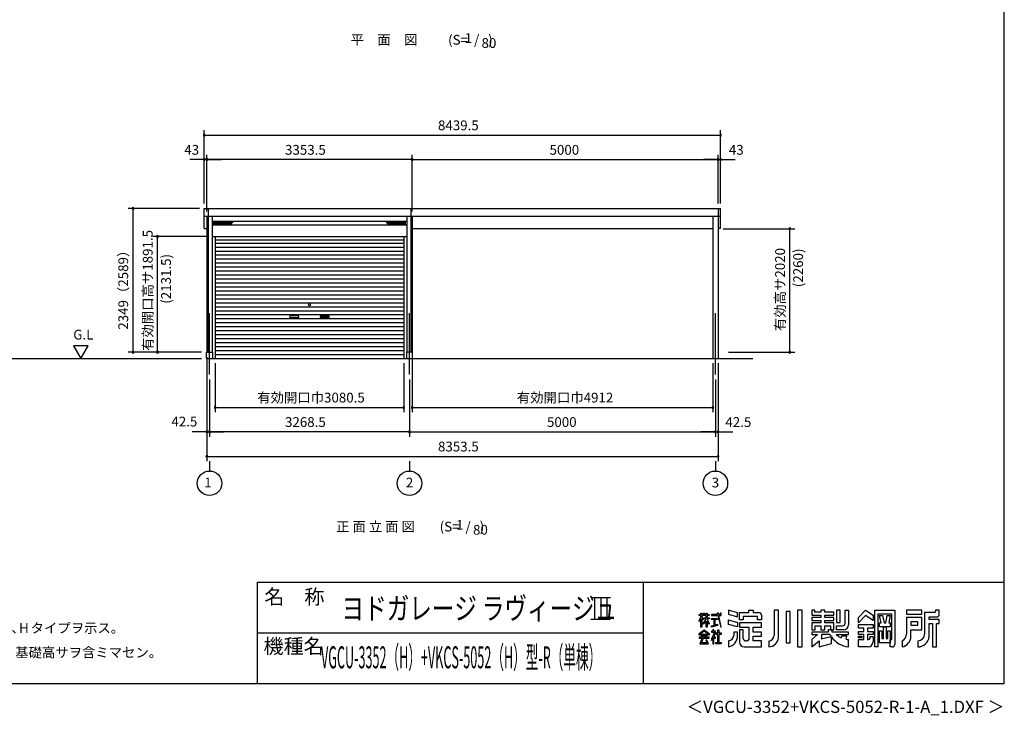
# Model space of a CAD drawing. Extents: x 868 to 32764, y 310 to 22484.
# Drawn here: x 16671 to 32764, y 310 to 11675 of the extents above; entities that cross this region are included whole.
import ezdxf
from ezdxf.enums import TextEntityAlignment as Align

# ---------------------------------------------------------------- set-up
doc = ezdxf.new("R2010")
doc.units = 0
doc.header["$LTSCALE"] = 80
doc.header["$MEASUREMENT"] = 0
doc.linetypes.add('CENTER2', pattern=[20, 12.5, -2.5, 2.5, -2.5])
doc.layers.get('0').update_dxf_attribs({"linetype": 'CONTINUOUS'})
for name, color, linetype in [('0-1', 7, 'CONTINUOUS'), ('0-2', 7, 'CONTINUOUS'), ('0-4', 7, 'CONTINUOUS'), ('0-5', 7, 'CONTINUOUS'), ('1-前柱カバ-P', 3, 'CONTINUOUS'), ('1-桁前P28', 3, 'CONTINUOUS'), ('2-0', 7, 'CONTINUOUS'), ('FILENAME', 7, 'CONTINUOUS'), ('NAME', 20, 'CONTINUOUS'), ('SUNPOU', 4, 'CONTINUOUS'), ('WAKUMOJI-01', 130, 'CONTINUOUS'), ('WAKUSEN-01', 50, 'CONTINUOUS'), ('WAKUSEN-02', 130, 'CONTINUOUS'), ('YODOROGO', 130, 'CONTINUOUS')]:
    doc.layers.add(name, color=color, linetype=linetype)
doc.styles.add('01', font='ROMANS', dxfattribs={"height": 3, "bigfont": 'BIGFONT'})
doc.styles.add('FILENAME', font='romans', dxfattribs={"height": 200, "bigfont": 'bigfont'})
doc.styles.get("Standard").update_dxf_attribs({"font": 'txt', "bigfont": 'BIGFONT'})
doc.styles.add('WAKUMOJI', font='SIMPLEX', dxfattribs={"height": 3, "bigfont": 'BIGFONT'})

msp = doc.modelspace()

# ---------------------------------------------------------------- linework, layer by layer
at = {"color": 0, "linetype": 'ByBlock'}
for centre, start, end in [((19688, 9789), 0, 180), ((19688, 9789), 180, 0), ((28128, 9789), 0, 180), ((28128, 9789), 180, 0), ((19688, 9389), 0, 180), ((19688, 9389), 180, 0), ((19731, 9389), 0, 180), ((19731, 9389), 0, 180), ((19731, 9389), 180, 0), ((19731, 9389), 180, 0), ((23085, 9389), 0, 180), ((23085, 9389), 0, 180), ((23085, 9389), 180, 0), ((23085, 9389), 180, 0), ((28085, 9389), 0, 180), ((28085, 9389), 0, 180), ((28085, 9389), 180, 0), ((28085, 9389), 180, 0), ((28128, 9389), 0, 180), ((28128, 9389), 180, 0), ((18524, 8590), 90, 270), ((18524, 8590), 270, 90), ((29259, 8261), 90, 270), ((29259, 8261), 270, 90), ((18924, 8133), 90, 270), ((18924, 8133), 270, 90), ((18524, 6241), 90, 270), ((18524, 6241), 270, 90), ((18924, 6241), 90, 270), ((18924, 6241), 270, 90), ((29259, 6241), 90, 270), ((29259, 6241), 270, 90), ((19868, 5341), 0, 180), ((19868, 5341), 180, 0), ((22948, 5341), 0, 180), ((22948, 5341), 180, 0), ((23088, 5341), 0, 180), ((23088, 5341), 180, 0), ((28000, 5341), 0, 180), ((28000, 5341), 180, 0), ((19731, 4941), 0, 180), ((19731, 4941), 180, 0), ((19774, 4941), 0, 180), ((19774, 4941), 0, 180), ((19774, 4941), 180, 0), ((19774, 4941), 180, 0), ((23042, 4941), 0, 180), ((23042, 4941), 0, 180), ((23042, 4941), 180, 0), ((23042, 4941), 180, 0), ((28042, 4941), 0, 180), ((28042, 4941), 0, 180), ((28042, 4941), 180, 0), ((28042, 4941), 180, 0), ((28085, 4941), 0, 180), ((28085, 4941), 180, 0), ((19731, 4541), 0, 180), ((19731, 4541), 180, 0), ((28085, 4541), 0, 180), ((28085, 4541), 180, 0)]:
    msp.add_arc(centre, 15, start, end, dxfattribs=at)
at = {"layer": '0-1', "color": 3, "linetype": 'Continuous'}
for p, q in [((19688, 8264), (19688, 8590)), ((19688, 8590), (23065, 8590)), ((19751, 8590), (19751, 6241)), ((23065, 8590), (23065, 6241)), ((23065, 8590), (28128, 8590)), ((28128, 8264), (28128, 8590)), ((23085, 8460), (19688, 8460)), ((19731, 8460), (19731, 6241)), ((19816, 8460), (19816, 6241)), ((19816, 8386), (23000, 8386)), ((19837, 8340), (19837, 8372)), ((19837, 8369), (20155, 8369)), ((19842, 8377), (20151, 8377)), ((20123, 8337), (20155, 8369)), ((22979, 8369), (22660, 8369)), ((22693, 8337), (22661, 8369)), ((22974, 8377), (22664, 8377)), ((22979, 8340), (22979, 8372)), ((23000, 8460), (23000, 6241)), ((28128, 8460), (23000, 8460)), ((23085, 8460), (23085, 6241)), ((19688, 8264), (19731, 8264)), ((19816, 8326), (23000, 8326)), ((19837, 8360), (20147, 8360)), ((19837, 8352), (20138, 8352)), ((19837, 8344), (20130, 8344)), ((19842, 8335), (20119, 8335)), ((22979, 8360), (22669, 8360)), ((22979, 8352), (22677, 8352)), ((22979, 8344), (22686, 8344)), ((22974, 8335), (22696, 8335)), ((28128, 8264), (28085, 8264)), ((19816, 8133), (23000, 8133)), ((19868, 8133), (19868, 6141)), ((19868, 8081), (22948, 8081)), ((22948, 8133), (22948, 6141)), ((19868, 8026), (22948, 8026)), ((19868, 7961), (22948, 7961)), ((19868, 7896), (22948, 7896)), ((19868, 7831), (22948, 7831)), ((19868, 7766), (22948, 7766)), ((19868, 7701), (22948, 7701)), ((19868, 7636), (22948, 7636)), ((19868, 7571), (22948, 7571)), ((19868, 7506), (22948, 7506)), ((19868, 7441), (22948, 7441)), ((19868, 7376), (22948, 7376)), ((19868, 7311), (22948, 7311)), ((19868, 7246), (22948, 7246)), ((19868, 7181), (22948, 7181)), ((19868, 7116), (22948, 7116)), ((19868, 7051), (22948, 7051)), ((19868, 6986), (22948, 6986)), ((19868, 6921), (22948, 6921)), ((19868, 6856), (22948, 6856)), ((19868, 6791), (22948, 6791)), ((19868, 6726), (22948, 6726)), ((19868, 6661), (22948, 6661)), ((19868, 6596), (22948, 6596)), ((19868, 6531), (22948, 6531)), ((19868, 6466), (22948, 6466)), ((19868, 6401), (22948, 6401)), ((19868, 6336), (22948, 6336)), ((19724, 6241), (19824, 6241)), ((19724, 6141), (19724, 6241)), ((19724, 6141), (28653, 6141)), ((19824, 6241), (19824, 6141)), ((19868, 6271), (22948, 6271)), ((19868, 6206), (22948, 6206)), ((23092, 6241), (22992, 6241)), ((22992, 6241), (22992, 6141)), ((23092, 6141), (23092, 6241))]:
    msp.add_line(p, q, dxfattribs=at)
for centre, start, end in [((19842, 8372), 90, 180), ((20151, 8372), 315, 90), ((22664, 8372), 90, 225), ((22974, 8372), 0, 90), ((19842, 8340), 180, 270), ((20119, 8340), 270, 315), ((22696, 8340), 225, 270), ((22974, 8340), 270, 0)]:
    msp.add_arc(centre, 5, start, end, dxfattribs=at)
at = {"layer": '0-2', "color": 4, "linetype": 'Continuous'}
for points in [[(21225, 6839), (21090, 6839)], [(21090, 6808), (21225, 6808)], [(21590, 6839), (21725, 6839)], [(21725, 6808), (21590, 6808)]]:
    msp.add_lwpolyline(points, dxfattribs=at)
for centre, start, end in [((21103, 6823), 127.8145, 232.1855), ((21213, 6823), 307.8145, 52.1855), ((21603, 6823), 127.8145, 232.1855), ((21713, 6823), 307.8145, 52.1855)]:
    msp.add_arc(centre, 20, start, end, dxfattribs=at)
at = {"layer": '0-4', "color": 4, "linetype": 'Continuous'}
msp.add_circle((21408, 7017), 18.5, dxfattribs=at)
at = {"layer": '0-5', "color": 4, "linetype": 'Continuous'}
for p, q in [((17552, 6349), (17672, 6141)), ((17792, 6349), (17552, 6349)), ((17672, 6141), (17792, 6349)), ((11819, 6141), (19644, 6141)), ((19774, 4461), (19774, 4301)), ((23042, 4461), (23042, 4301)), ((28042, 4461), (28042, 4301))]:
    msp.add_line(p, q, dxfattribs=at)
for centre in [(19774, 4101), (23042, 4101), (28042, 4101)]:
    msp.add_circle(centre, 200, dxfattribs=at)
at = {"layer": '1-前柱カバ-P'}
for p, q in [((28085, 8590), (28085, 6141)), ((28000, 8460), (28000, 6141))]:
    msp.add_line(p, q, dxfattribs=at)
at = {"layer": '1-桁前P28'}
msp.add_line((28000, 8261), (23085, 8261), dxfattribs=at)
at = {"layer": '2-0', "color": 6, "linetype": 'CENTER2'}
for p, q in [((19774, 5879), (19774, 6916)), ((23042, 5879), (23042, 6916)), ((28042, 5879), (28042, 6916))]:
    msp.add_line(p, q, dxfattribs=at)
at = {"layer": 'NAME', "linetype": 'Continuous'}
for p, q in [((26008, 2236), (26328, 2236)), ((26068, 2236), (26068, 1876)), ((26168, 2236), (26168, 1876)), ((26268, 2236), (26268, 1876)), ((26328, 1876), (26008, 1876))]:
    msp.add_line(p, q, dxfattribs=at)
at = {"layer": 'SUNPOU', "color": 4, "linetype": 'Continuous'}
for p, q in [((19688, 8670), (19688, 9869)), ((28128, 8670), (28128, 9869)), ((19691, 9789), (28125, 9789)), ((19691, 9389), (19451, 9389)), ((19688, 8670), (19688, 9469)), ((19731, 9389), (19691, 9389)), ((19731, 8540), (19731, 9469)), ((19731, 8540), (19731, 9469)), ((19731, 9389), (19971, 9389)), ((23085, 9389), (19731, 9389)), ((23085, 8540), (23085, 9469)), ((23085, 8540), (23085, 9469)), ((23085, 9389), (28085, 9389)), ((28085, 9389), (27845, 9389)), ((28085, 8670), (28085, 9469)), ((28085, 8670), (28085, 9469)), ((28085, 9389), (28125, 9389)), ((28125, 9389), (28365, 9389)), ((28128, 8670), (28128, 9469)), ((19611, 8590), (18444, 8590)), ((18524, 6241), (18524, 8590)), ((28170, 8261), (29339, 8261)), ((29259, 6241), (29259, 8261)), ((19736, 8133), (18844, 8133)), ((18924, 6241), (18924, 8133)), ((19644, 6241), (18444, 6241)), ((19644, 6241), (18844, 6241)), ((19731, 6161), (19731, 4461)), ((19731, 6161), (19731, 4861)), ((23088, 6161), (23088, 5261)), ((28255, 6241), (29339, 6241)), ((19868, 6061), (19868, 5261)), ((22948, 6061), (22948, 5261)), ((28000, 6061), (28000, 5261)), ((28085, 6061), (28085, 4461)), ((28085, 6061), (28085, 4861)), ((19774, 5799), (19774, 4861)), ((19774, 5799), (19774, 4861)), ((23042, 5799), (23042, 4861)), ((23042, 5799), (23042, 4861)), ((28042, 5799), (28042, 4861)), ((28042, 5799), (28042, 4861)), ((19868, 5341), (22948, 5341)), ((23088, 5341), (28000, 5341)), ((19731, 4941), (19491, 4941)), ((19774, 4941), (19731, 4941)), ((19774, 4941), (20014, 4941)), ((23042, 4941), (19774, 4941)), ((23042, 4941), (28042, 4941)), ((28042, 4941), (27802, 4941)), ((28042, 4941), (28085, 4941)), ((28085, 4941), (28325, 4941)), ((19731, 4541), (28085, 4541))]:
    msp.add_line(p, q, dxfattribs=at)
at = {"layer": 'WAKUSEN-01'}
for p, q in [((32764, 828), (32764, 22484)), ((20560, 2484), (32764, 2484)), ((20560, 828), (20560, 2484)), ((868, 828), (32764, 828))]:
    msp.add_line(p, q, dxfattribs=at)
at = {"layer": 'WAKUSEN-02'}
for p, q in [((26868, 828), (26868, 2484)), ((20560, 1656), (26868, 1656))]:
    msp.add_line(p, q, dxfattribs=at)
at = {"layer": 'YODOROGO'}
for p, q in [((27778, 1956), (27802, 1956)), ((27778, 1940), (27778, 1956)), ((27802, 1940), (27778, 1940)), ((27802, 1980), (27818, 1980)), ((27802, 1956), (27802, 1980)), ((27802, 1915), (27802, 1940)), ((27818, 1980), (27818, 1956)), ((27818, 1956), (27850, 1956)), ((27818, 1940), (27818, 1918)), ((27890, 1940), (27818, 1940)), ((27850, 1980), (27866, 1980)), ((27850, 1956), (27850, 1980)), ((27866, 1980), (27866, 1956)), ((27866, 1956), (27890, 1956)), ((27890, 1980), (27906, 1980)), ((27890, 1956), (27890, 1980)), ((27890, 1901), (27890, 1940)), ((27906, 1980), (27906, 1956)), ((27906, 1956), (27938, 1956)), ((27906, 1940), (27906, 1901)), ((27938, 1940), (27906, 1940)), ((27938, 1956), (27938, 1940)), ((27978, 1956), (27978, 1940)), ((28077, 1956), (27978, 1956)), ((27978, 1940), (28080, 1940)), ((28071, 1980), (28077, 1956)), ((28091, 1980), (28071, 1980)), ((28080, 1940), (28130, 1748)), ((28096, 1956), (28091, 1980)), ((28122, 1956), (28096, 1956)), ((28099, 1940), (28138, 1940)), ((28138, 1748), (28099, 1940)), ((28122, 1980), (28122, 1956)), ((28138, 1980), (28122, 1980)), ((28138, 1956), (28138, 1980)), ((28138, 1940), (28138, 1956)), ((28402, 1985), (28258, 2028)), ((28258, 2028), (28258, 1960)), ((28258, 1960), (28402, 1917)), ((28402, 1917), (28402, 1985)), ((28434, 1988), (28586, 1988)), ((28434, 1868), (28434, 1988)), ((28586, 2028), (28658, 2028)), ((28586, 1988), (28586, 2028)), ((28658, 2028), (28658, 1988)), ((28658, 1988), (28754, 1988)), ((28794, 1948), (28794, 1868)), ((29002, 2028), (29002, 1620)), ((29074, 2028), (29002, 2028)), ((29074, 1580), (29074, 2028)), ((29198, 2008), (29198, 1492)), ((29262, 2008), (29198, 2008)), ((29262, 1492), (29262, 2008)), ((29386, 2028), (29386, 1428)), ((29458, 2028), (29386, 2028)), ((29458, 1428), (29458, 2028)), ((29618, 2028), (29618, 1948)), ((29666, 2028), (29618, 2028)), ((29618, 1948), (29766, 1948)), ((29666, 1996), (29666, 2028)), ((29766, 1996), (29666, 1996)), ((29766, 2028), (29766, 1996)), ((29830, 2028), (29766, 2028)), ((29766, 1948), (29766, 1908)), ((29830, 1996), (29830, 2028)), ((29978, 1996), (29830, 1996)), ((29830, 1948), (29978, 1948)), ((29830, 1908), (29830, 1948)), ((29978, 1948), (29978, 1996)), ((30082, 2028), (30022, 2028)), ((30022, 2028), (30022, 1828)), ((30082, 1828), (30082, 2028)), ((30162, 2028), (30218, 2028)), ((30162, 1812), (30162, 2028)), ((30218, 2028), (30218, 1788)), ((30382, 1908), (30498, 2028)), ((30498, 1940), (30382, 1820)), ((30498, 2028), (30618, 1948)), ((30618, 1860), (30498, 1940)), ((30618, 1948), (30618, 1860)), ((30646, 1428), (30646, 2028)), ((30646, 2028), (30974, 2028)), ((30698, 1964), (30698, 1428)), ((30926, 1964), (30698, 1964)), ((30724, 1940), (30772, 1940)), ((30750, 1820), (30724, 1940)), ((30772, 1940), (30798, 1820)), ((30826, 1820), (30852, 1940)), ((30852, 1940), (30900, 1940)), ((30900, 1940), (30874, 1820)), ((30926, 1548), (30926, 1964)), ((30974, 2028), (30974, 1468)), ((31414, 2028), (31166, 2028)), ((31166, 2028), (31166, 1964)), ((31166, 1964), (31414, 1964)), ((31414, 1964), (31414, 2028)), ((31462, 1988), (31462, 1636)), ((31622, 1988), (31462, 1988)), ((31638, 2028), (31638, 2004)), ((31702, 2028), (31638, 2028)), ((31702, 1956), (31702, 2028)), ((27778, 1860), (27802, 1915)), ((27802, 1891), (27778, 1844)), ((27778, 1844), (27778, 1860)), ((27802, 1748), (27802, 1891)), ((27818, 1918), (27842, 1884)), ((27818, 1894), (27818, 1748)), ((27842, 1868), (27818, 1894)), ((27842, 1884), (27842, 1868)), ((27850, 1813), (27890, 1880)), ((27890, 1848), (27850, 1797)), ((27850, 1797), (27850, 1813)), ((27858, 1901), (27890, 1901)), ((27858, 1885), (27858, 1901)), ((27890, 1885), (27858, 1885)), ((27890, 1880), (27890, 1885)), ((27890, 1748), (27890, 1848)), ((27906, 1901), (27938, 1901)), ((27906, 1885), (27906, 1881)), ((27938, 1885), (27906, 1885)), ((27906, 1881), (27938, 1813)), ((27906, 1849), (27906, 1748)), ((27938, 1797), (27906, 1849)), ((27938, 1901), (27938, 1885)), ((27938, 1813), (27938, 1797)), ((27978, 1893), (28078, 1893)), ((27978, 1873), (27978, 1893)), ((28022, 1873), (27978, 1873)), ((27978, 1772), (28022, 1785)), ((28078, 1776), (27978, 1748)), ((27978, 1748), (27978, 1772)), ((28022, 1785), (28022, 1873)), ((28034, 1873), (28034, 1787)), ((28078, 1873), (28034, 1873)), ((28034, 1787), (28078, 1799)), ((28078, 1893), (28078, 1873)), ((28078, 1799), (28078, 1776)), ((28258, 1868), (28402, 1825)), ((28258, 1796), (28258, 1868)), ((28402, 1753), (28258, 1796)), ((28402, 1825), (28402, 1753)), ((28498, 1868), (28434, 1868)), ((28794, 1820), (28434, 1820)), ((28434, 1820), (28434, 1748)), ((28730, 1924), (28498, 1924)), ((28498, 1924), (28498, 1868)), ((28730, 1868), (28730, 1924)), ((28794, 1868), (28730, 1868)), ((28794, 1748), (28794, 1820)), ((29618, 1908), (29618, 1860)), ((29766, 1908), (29618, 1908)), ((29618, 1860), (29766, 1860)), ((29618, 1820), (29618, 1708)), ((29766, 1820), (29618, 1820)), ((29674, 1708), (29674, 1772)), ((29674, 1772), (29766, 1772)), ((29766, 1860), (29766, 1820)), ((29766, 1772), (29766, 1708)), ((29978, 1908), (29830, 1908)), ((29830, 1860), (29978, 1860)), ((29830, 1820), (29830, 1860)), ((29978, 1820), (29830, 1820)), ((29830, 1772), (29922, 1772)), ((29830, 1708), (29830, 1772)), ((29922, 1772), (29922, 1708)), ((29978, 1860), (29978, 1908)), ((29978, 1708), (29978, 1820)), ((30022, 1828), (30082, 1828)), ((30022, 1772), (30122, 1772)), ((30022, 1708), (30022, 1772)), ((30382, 1820), (30382, 1908)), ((30382, 1796), (30618, 1796)), ((30382, 1736), (30382, 1796)), ((30618, 1796), (30618, 1736)), ((30724, 1820), (30750, 1820)), ((30724, 1756), (30724, 1820)), ((30798, 1820), (30826, 1820)), ((30874, 1820), (30900, 1820)), ((30900, 1820), (30900, 1756)), ((31414, 1908), (31166, 1908)), ((31166, 1908), (31166, 1636)), ((31238, 1836), (31238, 1780)), ((31350, 1836), (31238, 1836)), ((31238, 1780), (31350, 1780)), ((31350, 1780), (31350, 1836)), ((31414, 1708), (31414, 1908)), ((31534, 1916), (31662, 1916)), ((31534, 1876), (31534, 1916)), ((31702, 1876), (31534, 1876)), ((31534, 1596), (31534, 1812)), ((31534, 1812), (31590, 1812)), ((31590, 1812), (31590, 1428)), ((31654, 1428), (31654, 1812)), ((31654, 1812), (31702, 1812)), ((31702, 1812), (31702, 1876)), ((27778, 1644), (27858, 1708)), ((27858, 1684), (27778, 1620)), ((27778, 1620), (27778, 1644)), ((27818, 1748), (27802, 1748)), ((27810, 1609), (27810, 1633)), ((27810, 1633), (27906, 1633)), ((27858, 1708), (27938, 1644)), ((27938, 1620), (27858, 1684)), ((27906, 1748), (27890, 1748)), ((27906, 1633), (27906, 1609)), ((27938, 1644), (27938, 1620)), ((27978, 1684), (27978, 1668)), ((28002, 1684), (27978, 1684)), ((28026, 1668), (27978, 1557)), ((27978, 1668), (28026, 1668)), ((28002, 1708), (28002, 1684)), ((28018, 1708), (28002, 1708)), ((28018, 1684), (28018, 1708)), ((28041, 1684), (28018, 1684)), ((28020, 1611), (28041, 1660)), ((28042, 1583), (28020, 1611)), ((28041, 1660), (28041, 1684)), ((28050, 1656), (28082, 1656)), ((28050, 1632), (28050, 1656)), ((28082, 1632), (28050, 1632)), ((28082, 1656), (28082, 1708)), ((28082, 1708), (28098, 1708)), ((28082, 1500), (28082, 1632)), ((28098, 1708), (28098, 1656)), ((28098, 1656), (28138, 1656)), ((28098, 1632), (28098, 1500)), ((28138, 1632), (28098, 1632)), ((28130, 1748), (28138, 1748)), ((28138, 1656), (28138, 1632)), ((28402, 1668), (28346, 1668)), ((28346, 1668), (28346, 1612)), ((28402, 1612), (28402, 1668)), ((28434, 1748), (28586, 1748)), ((28434, 1708), (28434, 1508)), ((28498, 1708), (28434, 1708)), ((28498, 1564), (28498, 1708)), ((28586, 1748), (28586, 1548)), ((28658, 1668), (28658, 1748)), ((28658, 1748), (28794, 1748)), ((28794, 1668), (28658, 1668)), ((28794, 1604), (28794, 1668)), ((29618, 1708), (29674, 1708)), ((29618, 1668), (29618, 1628)), ((29886, 1668), (29618, 1668)), ((29618, 1668), (29618, 1628)), ((29886, 1668), (29618, 1668)), ((29713, 1628), (29618, 1548)), ((29618, 1628), (29713, 1628)), ((29713, 1628), (29618, 1548)), ((29618, 1628), (29713, 1628)), ((29766, 1708), (29830, 1708)), ((29918, 1628), (29778, 1628)), ((29778, 1628), (29778, 1562)), ((29950, 1708), (29886, 1708)), ((29950, 1708), (29886, 1708)), ((29886, 1708), (29886, 1668)), ((29886, 1708), (29886, 1668)), ((29922, 1708), (29978, 1708)), ((29950, 1668), (29950, 1708)), ((29950, 1668), (29950, 1708)), ((30218, 1668), (29950, 1668)), ((30218, 1668), (29950, 1668)), ((30018, 1628), (30218, 1628)), ((30018, 1628), (30218, 1628)), ((30138, 1708), (30022, 1708)), ((30218, 1628), (30218, 1668)), ((30218, 1628), (30218, 1668)), ((30466, 1736), (30382, 1736)), ((30382, 1628), (30382, 1680)), ((30382, 1680), (30466, 1680)), ((30466, 1628), (30382, 1628)), ((30466, 1680), (30466, 1736)), ((30466, 1548), (30466, 1628)), ((30618, 1736), (30530, 1736)), ((30530, 1736), (30530, 1680)), ((30530, 1680), (30618, 1680)), ((30618, 1628), (30530, 1628)), ((30530, 1628), (30530, 1548)), ((30618, 1680), (30618, 1628)), ((30900, 1756), (30724, 1756)), ((30724, 1492), (30724, 1692)), ((30724, 1692), (30764, 1692)), ((30764, 1692), (30764, 1564)), ((30792, 1564), (30792, 1756)), ((30792, 1756), (30832, 1756)), ((30832, 1756), (30832, 1564)), ((30860, 1564), (30860, 1692)), ((30860, 1692), (30900, 1692)), ((30900, 1692), (30900, 1492)), ((31238, 1596), (31238, 1708)), ((31238, 1708), (31414, 1708)), ((27778, 1589), (27778, 1569)), ((27938, 1589), (27778, 1589)), ((27778, 1569), (27825, 1569)), ((27825, 1569), (27786, 1476)), ((27786, 1476), (27930, 1476)), ((27906, 1609), (27810, 1609)), ((27816, 1496), (27845, 1569)), ((27902, 1496), (27816, 1496)), ((27845, 1569), (27938, 1569)), ((27885, 1536), (27902, 1496)), ((27901, 1536), (27885, 1536)), ((27930, 1476), (27901, 1536)), ((27938, 1569), (27938, 1589)), ((27978, 1533), (28002, 1580)), ((27978, 1557), (27978, 1533)), ((28002, 1580), (28002, 1476)), ((28002, 1476), (28018, 1476)), ((28018, 1585), (28042, 1563)), ((28018, 1476), (28018, 1585)), ((28042, 1563), (28042, 1583)), ((28050, 1500), (28082, 1500)), ((28050, 1476), (28050, 1500)), ((28138, 1476), (28050, 1476)), ((28098, 1500), (28138, 1500)), ((28138, 1500), (28138, 1476)), ((28258, 1524), (28258, 1428)), ((28562, 1524), (28538, 1524)), ((28658, 1604), (28794, 1604)), ((28658, 1524), (28658, 1604)), ((28794, 1524), (28658, 1524)), ((28794, 1428), (28794, 1524)), ((28914, 1524), (28914, 1428)), ((29198, 1492), (29262, 1492)), ((29618, 1548), (29618, 1428)), ((29618, 1548), (29618, 1428)), ((29618, 1428), (29738, 1528)), ((29618, 1428), (29738, 1528)), ((29738, 1528), (29738, 1428)), ((29738, 1528), (29738, 1428)), ((29738, 1428), (29938, 1481)), ((29738, 1428), (29938, 1481)), ((29771, 1557), (29934, 1600)), ((29778, 1562), (29771, 1557)), ((29938, 1481), (29938, 1595)), ((29938, 1481), (29938, 1595)), ((30106, 1604), (30098, 1576)), ((30106, 1604), (30098, 1576)), ((30190, 1604), (30106, 1604)), ((30190, 1604), (30106, 1604)), ((30178, 1552), (30190, 1604)), ((30178, 1552), (30190, 1604)), ((30218, 1428), (30218, 1548)), ((30218, 1428), (30218, 1548)), ((30382, 1602), (30434, 1602)), ((30382, 1574), (30382, 1602)), ((30434, 1574), (30382, 1574)), ((30382, 1548), (30466, 1548)), ((30382, 1428), (30382, 1548)), ((30386, 1598), (30430, 1598)), ((30386, 1578), (30386, 1598)), ((30430, 1578), (30386, 1578)), ((30390, 1594), (30426, 1594)), ((30390, 1582), (30390, 1594)), ((30426, 1582), (30390, 1582)), ((30394, 1590), (30422, 1590)), ((30394, 1586), (30394, 1590)), ((30422, 1586), (30394, 1586)), ((30422, 1590), (30422, 1586)), ((30426, 1594), (30426, 1582)), ((30430, 1598), (30430, 1578)), ((30434, 1602), (30434, 1574)), ((30530, 1548), (30546, 1548)), ((30570, 1600), (30618, 1600)), ((30570, 1572), (30570, 1600)), ((30618, 1600), (30618, 1508)), ((30900, 1492), (30724, 1492)), ((30764, 1564), (30792, 1564)), ((30832, 1564), (30860, 1564)), ((30900, 1548), (30926, 1548)), ((30900, 1428), (30900, 1548)), ((31094, 1524), (31094, 1428)), ((31350, 1528), (31350, 1428)), ((28514, 1428), (28794, 1428)), ((29386, 1428), (29458, 1428)), ((30538, 1428), (30382, 1428)), ((30698, 1428), (30646, 1428)), ((30934, 1428), (30900, 1428)), ((31590, 1428), (31654, 1428))]:
    msp.add_line(p, q, dxfattribs=at)
for centre, radius, start, end in [((28754, 1948), 40, 0, 90), ((31622, 2004), 16, 270, 0), ((31662, 1956), 40, 270, 0), ((30122, 1812), 40, 270, 0), ((30138, 1788), 80, 270, 0), ((28226, 1601), 176, 280.3644, 3.5415), ((28236, 1634), 112, 281.2491, 348.7509), ((28907, 1618), 94.7, 274.0524, 0.9267), ((30254, 1808), 382, 208.1411, 212.921), ((30230, 1869), 321, 228.6181, 245.6603), ((30230, 1869), 321, 228.6181, 245.6603), ((31040, 1638), 126, 295.3405, 359.189), ((31352, 1638), 110, 269.0041, 358.9126), ((28514, 1508), 80, 180, 270), ((28538, 1564), 40, 180, 270), ((28562, 1548), 24, 270, 0), ((28909, 1593), 165, 271.5351, 355.5273), ((30254, 1808), 382, 213.9611, 264.4787), ((30254, 1808), 382, 213.9611, 264.4787), ((30230, 1869), 321, 260.6063, 267.779), ((30230, 1869), 321, 260.6063, 267.779), ((30538, 1508), 80, 270, 0), ((30546, 1572), 24, 270, 360), ((30934, 1468), 40, 270, 0), ((31060, 1603), 178, 281.0263, 357.7711), ((31354, 1608), 180, 268.6285, 356.1664)]:
    msp.add_arc(centre, radius, start, end, dxfattribs=at)

# ---------------------------------------------------------------- texts
at = {"color": 7, "linetype": 'Continuous'}
for s, p in [('8439.5', (23508, 9869)), ('43', (19361, 9469)), ('3353.5', (21008, 9469)), ('5000', (25331, 9469)), ('43', (28262, 9469)), ('有効開口巾3080.5', (20554, 5421)), ('有効開口巾4912', (24797, 5421)), ('42.5', (19151, 5029)), ('3268.5', (21008, 5021)), ('5000', (25289, 5021)), ('42.5', (28205, 5021)), ('8353.5', (23508, 4621))]:
    msp.add_text(s, height=160, dxfattribs=at).set_placement(p)
for s, p in [('有効開口高サ1891.5', (18844, 6264)), ('有効高サ2020', (29179, 6588)), ('2349（2589）', (18444, 6610))]:
    msp.add_text(s, height=160, rotation=90, dxfattribs=at).set_placement(p)
at = {"layer": '0-5', "color": 7, "linetype": 'Continuous'}
for s, p in [('(2260)', (29415, 7621)), ('(2131.5)', (19084, 7441))]:
    msp.add_text(s, height=160, rotation=90, dxfattribs=at).set_placement(p, align=Align.MIDDLE)
for s, p in [('G.L', (17712, 6509)), ('1', (19748, 4092)), ('2', (23043, 4092)), ('3', (28043, 4092))]:
    msp.add_text(s, height=160, dxfattribs=at).set_placement(p, align=Align.MIDDLE)
for s, p in [('（ ）内寸法ハ、  タイプヲ示ス。', (15176, 1656)), ('H', (16661, 1656)), ('有効高サハ、基礎高サヲ含ミマセン。', (15289, 1256))]:
    msp.add_text(s, height=160, dxfattribs=at).set_placement(p)
at = {"layer": '2-0', "color": 7, "linetype": 'Continuous'}
for s, p in [('平\u3000面\u3000図', (22626, 11326)), ('(S=  /   )', (24038, 11326)), ('1', (24004, 11353)), ('80', (24341, 11273)), ('正 面 立 面 図', (22487, 3373)), ('(S=  /   )', (23900, 3373)), ('1', (23865, 3400)), ('80', (24202, 3320))]:
    msp.add_text(s, height=160, dxfattribs=at).set_placement(p, align=Align.MIDDLE)
at = {"layer": 'FILENAME', "linetype": 'Continuous', "style": 'FILENAME'}
msp.add_text('＜VGCU-3352+VKCS-5052-R-1-A_1.DXF ＞', height=200, dxfattribs=at).set_placement((32764, 348), align=Align.RIGHT)
at = {"layer": 'NAME', "style": '01', "width": 0.75}
msp.add_text('ヨドガレージ ラヴィージュ', height=360, dxfattribs=at).set_placement((21934, 1876))
at = {"layer": 'NAME', "width": 0.42}
msp.add_text('VGCU-3352（H）+VKCS-5052（H）型-R（単棟）', height=360, dxfattribs=at).set_placement((21596, 1077))
at = {"layer": 'WAKUMOJI-01', "style": 'WAKUMOJI'}
for s, p in [('名\u3000称', (20670, 2126)), ('機種名', (20657, 1319))]:
    msp.add_text(s, height=240, dxfattribs=at).set_placement(p)

doc.saveas('drawing.dxf')
